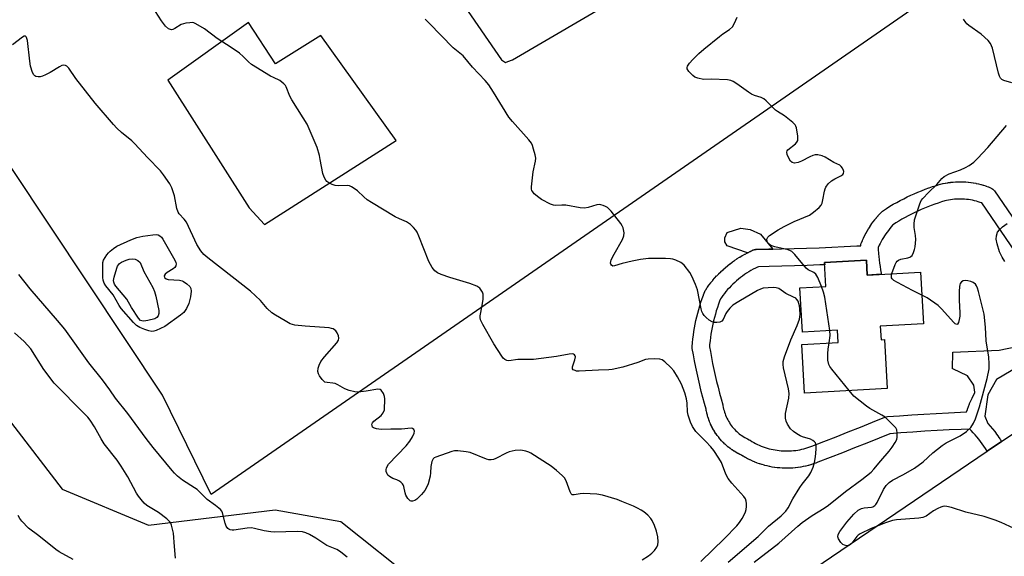
# Model space of a CAD drawing. Units: inches. Extents: x 1261765 to 1267765, y 521453 to 525453.
# Drawn here: x 1262360 to 1262702, y 523930 to 524116 of the extents above; entities that cross this region are included whole.
import ezdxf

# ---------------------------------------------------------------- set-up
doc = ezdxf.new("R2010")
doc.units = ezdxf.units.IN
doc.header["$MEASUREMENT"] = 0
for name, color, linetype in [('BLDG-Footprint', 5, 'Continuous'), ('CULTRL-Pad', 6, 'Continuous'), ('NTRL-Trees', 3, 'Continuous'), ('TRANS-Parking Lot', 4, 'Continuous'), ('TRANS-Street Sidewalk', 7, 'Continuous'), ('Undefined', 1, 'Continuous')]:
    doc.layers.add(name, color=color, linetype=linetype)

msp = doc.modelspace()

# ---------------------------------------------------------------- linework, layer by layer
at = {"layer": 'BLDG-Footprint', "elevation": 447.6}
msp.add_lwpolyline([(1262653.83, 524032.75), (1262654.12, 524027.59), (1262672.65, 524028.62), (1262673.65, 524010.65), (1262658.67, 524009.81), (1262658.93, 524005.11), (1262660.16, 524005.17), (1262661.11, 523988.2), (1262632.34, 523986.6), (1262631.4, 524003.46), (1262644.05, 524004.16), (1262643.81, 524008.44), (1262631.6, 524007.76), (1262630.74, 524023.16), (1262639.76, 524023.66), (1262639.29, 524031.94)], close=True, dxfattribs=at)
at = {"layer": 'CULTRL-Pad'}
msp.add_lwpolyline([(1262612.58, 524035.35), (1262612.5, 524035.32), (1262605.41, 524037.75), (1262604.58, 524039.14), (1262604.58, 524040.52), (1262605.42, 524042.32), (1262610.14, 524043.83), (1262613.46, 524043.4), (1262617.07, 524041.73), (1262621.27, 524036.58), (1262619.94, 524036.55), (1262615.57, 524036.47), (1262615.32, 524036.46), (1262614.84, 524036.37), (1262614.38, 524036.2), (1262613.51, 524035.81), (1262613.43, 524035.77)], close=True, dxfattribs=at)
at = {"layer": 'NTRL-Trees'}
msp.add_lwpolyline([(1262236.75, 524126.63), (1262287.62, 524063.72), (1262320.63, 524022.88), (1262374.25, 523953.19), (1262404.35, 523940.72), (1262448.39, 523946.05), (1262471.11, 523941.95), (1262497.98, 523920.61), (1262499.67, 523893.86), (1262435.5, 523835.56), (1262441.5, 523773.5), (1262507.12, 523664.66), (1262568, 523548.22), (1262645.12, 523409.06), (1262692, 523304.09)], dxfattribs=at)
at = {"layer": 'TRANS-Parking Lot'}
for points in [[(1262510.72, 524490.95, 0), (1262451.74, 524450.66, 0), (1262455.33, 524445.41, 0), (1262419.34, 524423.91, 0), (1262507.8, 524302.27, 0), (1262535.57, 524318.49, 0), (1262634.08, 524169.78, 0), (1262639.21, 524171.23, 0), (1262655.53, 524151.74, 0), (1262675.26, 524123.84, 0), (1262426.08, 523951.33, 0), (1262409.23, 523985.86, 0), (1262304.75, 524142.8, 0), (1262205.97, 524288.69, 0), (1262376.74, 524406.93, 0), (1262501.96, 524504.5, 0)], [(1262362.16, 524341.5, 0), (1262527.02, 524102.39, 0), (1262528.35, 524101.41, 0), (1262529.22, 524101.72, 0), (1262530.8, 524102.34, 0), (1262581.78, 524132.21, 0), (1262584.21, 524134.45, 0), (1262585.44, 524137.53, 0), (1262584.91, 524141.6, 0), (1262581.6, 524146.32, 0), (1262443.11, 524347.18, 0), (1262432.46, 524354.5, 0), (1262421.72, 524359.34, 0), (1262404.13, 524364.32, 0), (1262396.4, 524365.01, 0), (1262392.93, 524364.2, 0), (1262389.48, 524362.52, 0), (1262362.51, 524345.44, 0), (1262361.23, 524343.95, 0)], [(1262490.45, 524074.34, 0), (1262464.19, 524110.79, 0), (1262448.47, 524100.99, 0), (1262439.11, 524115.26, 0), (1262411, 524095.25, 0), (1262439.36, 524050.99, 0), (1262444.6, 524045.15, 0)]]:
    msp.add_polyline3d(points, close=True, dxfattribs=at)
msp.add_polyline3d([(1262616.42, 523912.53, 0), (1262695.83, 523966.38, 0), (1262700.8, 523969.75, 0), (1262734.89, 523992.86, 0)], dxfattribs=at)
at = {"layer": 'TRANS-Street Sidewalk'}
for points in [[(1262711.25, 523998.45, 0), (1262699.07, 523991.28, 0), (1262696.07, 523985.97, 0), (1262695.06, 523978.54, 0), (1262696.05, 523975.99, 0), (1262698.43, 523973.22, 0), (1262698.96, 523972.5, 0), (1262699, 523972.45, 0), (1262699.61, 523971.57, 0), (1262699.65, 523971.51, 0), (1262700.24, 523970.63, 0), (1262700.28, 523970.57, 0), (1262700.8, 523969.75, 0), (1262695.83, 523966.38, 0), (1262695.78, 523966.46, 0), (1262695.23, 523967.33, 0), (1262694.68, 523968.16, 0), (1262694.11, 523968.97, 0), (1262693.52, 523969.77, 0), (1262692.91, 523970.56, 0), (1262692.28, 523971.33, 0), (1262691.63, 523972.08, 0), (1262690.97, 523972.82, 0), (1262690.29, 523973.55, 0), (1262689.76, 523974.08, 0), (1262686.83, 523973.96, 0), (1262682.62, 523973.77, 0), (1262678.41, 523973.55, 0), (1262674.2, 523973.31, 0), (1262669.99, 523973.04, 0), (1262665.78, 523972.75, 0), (1262662.04, 523972.47, 0), (1262658.25, 523970.92, 0), (1262654.01, 523969.22, 0), (1262649.76, 523967.53, 0), (1262645.51, 523965.86, 0), (1262641.25, 523964.2, 0), (1262636.99, 523962.57, 0), (1262636.24, 523962.28, 0), (1262636.17, 523962.25, 0), (1262635.38, 523961.98, 0), (1262635.3, 523961.95, 0), (1262634.52, 523961.71, 0), (1262634.43, 523961.68, 0), (1262633.66, 523961.46, 0), (1262633.57, 523961.44, 0), (1262632.78, 523961.24, 0), (1262632.69, 523961.22, 0), (1262631.9, 523961.05, 0), (1262631.81, 523961.03, 0), (1262631, 523960.88, 0), (1262630.92, 523960.87, 0), (1262630.12, 523960.75, 0), (1262630.02, 523960.73, 0), (1262629.22, 523960.64, 0), (1262629.13, 523960.63, 0), (1262628.32, 523960.55, 0), (1262628.23, 523960.55, 0), (1262627.42, 523960.5, 0), (1262627.33, 523960.49, 0), (1262626.52, 523960.47, 0), (1262626.43, 523960.47, 0), (1262625.61, 523960.47, 0), (1262625.52, 523960.47, 0), (1262624.71, 523960.5, 0), (1262624.62, 523960.5, 0), (1262623.81, 523960.56, 0), (1262623.72, 523960.56, 0), (1262622.91, 523960.64, 0), (1262622.82, 523960.65, 0), (1262622.01, 523960.75, 0), (1262621.92, 523960.76, 0), (1262621.12, 523960.89, 0), (1262621.05, 523960.9, 0), (1262620.24, 523961.05, 0), (1262620.14, 523961.07, 0), (1262619.35, 523961.25, 0), (1262619.26, 523961.27, 0), (1262618.48, 523961.47, 0), (1262618.39, 523961.49, 0), (1262617.61, 523961.72, 0), (1262617.52, 523961.74, 0), (1262616.75, 523961.99, 0), (1262616.66, 523962.02, 0), (1262615.88, 523962.29, 0), (1262615.81, 523962.32, 0), (1262615.05, 523962.61, 0), (1262614.97, 523962.65, 0), (1262614.22, 523962.97, 0), (1262614.14, 523963, 0), (1262613.4, 523963.34, 0), (1262613.32, 523963.38, 0), (1262612.59, 523963.74, 0), (1262612.51, 523963.78, 0), (1262611.8, 523964.17, 0), (1262611.72, 523964.21, 0), (1262611.01, 523964.62, 0), (1262610.94, 523964.67, 0), (1262610.39, 523965, 0), (1262609.93, 523965.22, 0), (1262609.83, 523965.27, 0), (1262609.22, 523965.59, 0), (1262609.13, 523965.64, 0), (1262608.52, 523965.98, 0), (1262608.44, 523966.03, 0), (1262607.85, 523966.39, 0), (1262607.76, 523966.45, 0), (1262607.19, 523966.83, 0), (1262607.1, 523966.89, 0), (1262606.55, 523967.29, 0), (1262606.46, 523967.35, 0), (1262605.92, 523967.77, 0), (1262605.84, 523967.84, 0), (1262605.31, 523968.28, 0), (1262605.23, 523968.35, 0), (1262604.72, 523968.81, 0), (1262604.64, 523968.88, 0), (1262604.15, 523969.36, 0), (1262604.08, 523969.43, 0), (1262603.6, 523969.93, 0), (1262603.53, 523970.01, 0), (1262603.07, 523970.52, 0), (1262603.01, 523970.59, 0), (1262602.56, 523971.12, 0), (1262602.5, 523971.21, 0), (1262602.08, 523971.75, 0), (1262602.01, 523971.84, 0), (1262601.62, 523972.39, 0), (1262601.56, 523972.48, 0), (1262601.18, 523973.06, 0), (1262601.12, 523973.15, 0), (1262600.77, 523973.73, 0), (1262600.72, 523973.81, 0), (1262600.37, 523974.42, 0), (1262600.32, 523974.52, 0), (1262600.01, 523975.12, 0), (1262599.96, 523975.22, 0), (1262599.67, 523975.84, 0), (1262599.63, 523975.94, 0), (1262599.36, 523976.57, 0), (1262599.32, 523976.67, 0), (1262599.07, 523977.33, 0), (1262599.04, 523977.41, 0), (1262598.82, 523978.06, 0), (1262598.78, 523978.16, 0), (1262598.59, 523978.82, 0), (1262598.56, 523978.92, 0), (1262598.38, 523979.58, 0), (1262598.36, 523979.69, 0), (1262598.21, 523980.36, 0), (1262598.19, 523980.46, 0), (1262598.09, 523981.01, 0), (1262597.55, 523982.96, 0), (1262596.99, 523985.06, 0), (1262596.45, 523987.16, 0), (1262595.94, 523989.28, 0), (1262595.45, 523991.39, 0), (1262594.98, 523993.51, 0), (1262594.53, 523995.64, 0), (1262594.1, 523997.77, 0), (1262593.7, 523999.9, 0), (1262593.32, 524002.03, 0), (1262593.27, 524002.55, 0), (1262593.28, 524002.81, 0), (1262593.39, 524004.08, 0), (1262593.53, 524005.39, 0), (1262593.69, 524006.69, 0), (1262593.89, 524007.98, 0), (1262594.1, 524009.27, 0), (1262594.34, 524010.56, 0), (1262594.61, 524011.84, 0), (1262594.9, 524013.12, 0), (1262595.22, 524014.39, 0), (1262595.56, 524015.66, 0), (1262595.93, 524016.91, 0), (1262596.32, 524018.16, 0), (1262596.74, 524019.4, 0), (1262597.18, 524020.61, 0), (1262597.2, 524020.66, 0), (1262597.64, 524021.83, 0), (1262597.85, 524022.26, 0), (1262597.98, 524022.47, 0), (1262598.52, 524023.25, 0), (1262598.56, 524023.32, 0), (1262599.13, 524024.09, 0), (1262599.18, 524024.15, 0), (1262599.76, 524024.91, 0), (1262599.81, 524024.97, 0), (1262600.43, 524025.73, 0), (1262600.47, 524025.78, 0), (1262601.09, 524026.5, 0), (1262601.14, 524026.56, 0), (1262601.79, 524027.26, 0), (1262601.84, 524027.32, 0), (1262602.51, 524028.01, 0), (1262602.56, 524028.07, 0), (1262603.24, 524028.74, 0), (1262603.3, 524028.8, 0), (1262604, 524029.45, 0), (1262604.06, 524029.5, 0), (1262604.78, 524030.14, 0), (1262604.84, 524030.19, 0), (1262605.57, 524030.8, 0), (1262605.63, 524030.85, 0), (1262606.38, 524031.45, 0), (1262606.44, 524031.5, 0), (1262607.21, 524032.07, 0), (1262607.27, 524032.12, 0), (1262608.05, 524032.67, 0), (1262608.12, 524032.71, 0), (1262608.92, 524033.25, 0), (1262608.98, 524033.29, 0), (1262609.79, 524033.8, 0), (1262609.86, 524033.84, 0), (1262610.7, 524034.34, 0), (1262610.75, 524034.37, 0), (1262611.59, 524034.83, 0), (1262611.66, 524034.87, 0), (1262612.5, 524035.32, 0), (1262612.58, 524035.35, 0), (1262613.43, 524035.77, 0), (1262613.51, 524035.81, 0), (1262614.38, 524036.2, 0), (1262614.84, 524036.37, 0), (1262615.32, 524036.46, 0), (1262615.57, 524036.47, 0), (1262619.94, 524036.55, 0), (1262621.27, 524036.58, 0), (1262624.31, 524036.64, 0), (1262628.68, 524036.76, 0), (1262633.04, 524036.91, 0), (1262637.41, 524037.07, 0), (1262641.77, 524037.26, 0), (1262646.13, 524037.47, 0), (1262650.49, 524037.7, 0), (1262651.9, 524037.78, 0), (1262651.95, 524038.24, 0), (1262652.07, 524038.68, 0), (1262652.13, 524038.82, 0), (1262652.46, 524039.6, 0), (1262652.49, 524039.67, 0), (1262652.85, 524040.44, 0), (1262652.88, 524040.52, 0), (1262653.25, 524041.28, 0), (1262653.29, 524041.35, 0), (1262653.69, 524042.1, 0), (1262653.73, 524042.17, 0), (1262654.15, 524042.93, 0), (1262654.18, 524042.98, 0), (1262654.62, 524043.71, 0), (1262654.66, 524043.78, 0), (1262655.11, 524044.49, 0), (1262655.16, 524044.56, 0), (1262655.63, 524045.26, 0), (1262655.67, 524045.33, 0), (1262656.17, 524046.02, 0), (1262656.22, 524046.09, 0), (1262656.73, 524046.76, 0), (1262656.78, 524046.83, 0), (1262657.3, 524047.49, 0), (1262657.35, 524047.55, 0), (1262657.9, 524048.2, 0), (1262657.96, 524048.26, 0), (1262658.52, 524048.89, 0), (1262658.58, 524048.95, 0), (1262659.16, 524049.57, 0), (1262659.41, 524049.81, 0), (1262659.73, 524050.04, 0), (1262660.86, 524050.76, 0), (1262662.02, 524051.47, 0), (1262663.2, 524052.16, 0), (1262664.39, 524052.83, 0), (1262665.59, 524053.47, 0), (1262666.8, 524054.1, 0), (1262668.02, 524054.7, 0), (1262669.26, 524055.28, 0), (1262670.5, 524055.84, 0), (1262671.75, 524056.38, 0), (1262673.02, 524056.89, 0), (1262674.29, 524057.38, 0), (1262675.55, 524057.84, 0), (1262675.6, 524057.86, 0), (1262676.86, 524058.3, 0), (1262678.16, 524058.72, 0), (1262679.44, 524059.11, 0), (1262679.61, 524059.16, 0), (1262680.39, 524059.34, 0), (1262680.48, 524059.36, 0), (1262681.26, 524059.52, 0), (1262681.35, 524059.54, 0), (1262682.14, 524059.67, 0), (1262682.23, 524059.69, 0), (1262683.02, 524059.79, 0), (1262683.11, 524059.81, 0), (1262683.9, 524059.89, 0), (1262684, 524059.9, 0), (1262684.79, 524059.96, 0), (1262684.89, 524059.96, 0), (1262685.68, 524059.99, 0), (1262685.78, 524059.99, 0), (1262686.58, 524060, 0), (1262686.67, 524060, 0), (1262687.46, 524059.98, 0), (1262687.56, 524059.98, 0), (1262688.35, 524059.93, 0), (1262688.45, 524059.93, 0), (1262689.24, 524059.85, 0), (1262689.33, 524059.84, 0), (1262690.12, 524059.75, 0), (1262690.22, 524059.73, 0), (1262691, 524059.61, 0), (1262691.08, 524059.6, 0), (1262691.88, 524059.45, 0), (1262691.97, 524059.43, 0), (1262692.75, 524059.26, 0), (1262692.84, 524059.23, 0), (1262693.61, 524059.04, 0), (1262693.71, 524059.01, 0), (1262694.47, 524058.79, 0), (1262694.56, 524058.76, 0), (1262695.31, 524058.52, 0), (1262695.41, 524058.49, 0), (1262696.15, 524058.21, 0), (1262696.24, 524058.18, 0), (1262696.98, 524057.88, 0), (1262697.42, 524057.67, 0), (1262697.82, 524057.38, 0), (1262698.16, 524057.03, 0), (1262698.34, 524056.8, 0), (1262731.46, 524008.47, 0)], [(1262719.1, 524015.9, 0), (1262693.91, 524052.64, 0), (1262693.41, 524052.83, 0), (1262692.74, 524053.04, 0), (1262692.08, 524053.24, 0), (1262691.4, 524053.41, 0), (1262690.72, 524053.56, 0), (1262690.04, 524053.69, 0), (1262689.35, 524053.8, 0), (1262688.66, 524053.88, 0), (1262687.96, 524053.95, 0), (1262687.27, 524053.98, 0), (1262686.57, 524054, 0), (1262685.87, 524054, 0), (1262685.18, 524053.97, 0), (1262684.48, 524053.92, 0), (1262683.79, 524053.84, 0), (1262683.1, 524053.75, 0), (1262682.41, 524053.63, 0), (1262681.73, 524053.49, 0), (1262681.1, 524053.34, 0), (1262679.96, 524052.99, 0), (1262678.76, 524052.61, 0), (1262677.58, 524052.2, 0), (1262676.4, 524051.77, 0), (1262675.23, 524051.32, 0), (1262674.06, 524050.84, 0), (1262672.91, 524050.35, 0), (1262671.76, 524049.83, 0), (1262670.63, 524049.3, 0), (1262669.5, 524048.74, 0), (1262668.39, 524048.17, 0), (1262667.28, 524047.57, 0), (1262666.19, 524046.96, 0), (1262665.1, 524046.32, 0), (1262664.03, 524045.67, 0), (1262663.27, 524045.18, 0), (1262662.97, 524044.87, 0), (1262662.46, 524044.3, 0), (1262661.97, 524043.71, 0), (1262661.49, 524043.11, 0), (1262661.03, 524042.5, 0), (1262660.58, 524041.88, 0), (1262660.15, 524041.24, 0), (1262659.75, 524040.6, 0), (1262659.35, 524039.94, 0), (1262658.98, 524039.27, 0), (1262658.62, 524038.6, 0), (1262658.28, 524037.91, 0), (1262657.97, 524037.21, 0), (1262657.91, 524037.09, 0), (1262657.92, 524036.89, 0), (1262657.97, 524036.04, 0), (1262658, 524035.48, 0), (1262658.02, 524035.22, 0), (1262658.02, 524035.16, 0), (1262658.04, 524034.96, 0), (1262658.13, 524034.03, 0), (1262658.25, 524032.87, 0), (1262658.4, 524031.72, 0), (1262658.57, 524030.57, 0), (1262658.76, 524029.42, 0), (1262658.98, 524028.23, 0), (1262659.02, 524027.86, 0), (1262654.12, 524027.59, 0), (1262653.83, 524032.75, 0), (1262639.29, 524031.94, 0), (1262639.34, 524031.15, 0), (1262637.65, 524031.08, 0), (1262633.25, 524030.91, 0), (1262628.86, 524030.77, 0), (1262624.46, 524030.65, 0), (1262620.06, 524030.55, 0), (1262616.3, 524030.48, 0), (1262616.03, 524030.36, 0), (1262615.25, 524029.98, 0), (1262614.47, 524029.58, 0), (1262613.71, 524029.15, 0), (1262612.96, 524028.7, 0), (1262612.22, 524028.24, 0), (1262611.49, 524027.75, 0), (1262610.78, 524027.25, 0), (1262610.08, 524026.72, 0), (1262609.39, 524026.18, 0), (1262608.72, 524025.62, 0), (1262608.06, 524025.04, 0), (1262607.43, 524024.44, 0), (1262606.8, 524023.82, 0), (1262606.2, 524023.19, 0), (1262605.61, 524022.55, 0), (1262605.04, 524021.89, 0), (1262604.48, 524021.21, 0), (1262603.95, 524020.52, 0), (1262603.43, 524019.81, 0), (1262603.12, 524019.35, 0), (1262602.81, 524018.55, 0), (1262602.41, 524017.43, 0), (1262602.03, 524016.3, 0), (1262601.67, 524015.17, 0), (1262601.34, 524014.02, 0), (1262601.03, 524012.88, 0), (1262600.74, 524011.72, 0), (1262600.47, 524010.56, 0), (1262600.23, 524009.4, 0), (1262600.01, 524008.23, 0), (1262599.81, 524007.05, 0), (1262599.64, 524005.87, 0), (1262599.49, 524004.69, 0), (1262599.36, 524003.51, 0), (1262599.29, 524002.69, 0), (1262599.6, 524000.99, 0), (1262599.99, 523998.91, 0), (1262600.4, 523996.84, 0), (1262600.84, 523994.78, 0), (1262601.3, 523992.72, 0), (1262601.78, 523990.66, 0), (1262602.27, 523988.61, 0), (1262602.8, 523986.57, 0), (1262603.34, 523984.53, 0), (1262603.9, 523982.48, 0), (1262603.96, 523982.23, 0), (1262604.08, 523981.61, 0), (1262604.2, 523981.05, 0), (1262604.35, 523980.5, 0), (1262604.51, 523979.95, 0), (1262604.7, 523979.4, 0), (1262604.91, 523978.87, 0), (1262605.13, 523978.34, 0), (1262605.37, 523977.82, 0), (1262605.64, 523977.31, 0), (1262605.92, 523976.81, 0), (1262606.22, 523976.32, 0), (1262606.53, 523975.84, 0), (1262606.87, 523975.37, 0), (1262607.22, 523974.91, 0), (1262607.58, 523974.47, 0), (1262607.97, 523974.04, 0), (1262608.36, 523973.63, 0), (1262608.78, 523973.23, 0), (1262609.2, 523972.85, 0), (1262609.64, 523972.48, 0), (1262610.1, 523972.13, 0), (1262610.56, 523971.79, 0), (1262611.04, 523971.47, 0), (1262611.53, 523971.17, 0), (1262612.03, 523970.89, 0), (1262612.54, 523970.63, 0), (1262613.11, 523970.36, 0), (1262613.33, 523970.24, 0), (1262613.41, 523970.19, 0), (1262614.06, 523969.79, 0), (1262614.68, 523969.43, 0), (1262615.31, 523969.09, 0), (1262615.95, 523968.77, 0), (1262616.61, 523968.47, 0), (1262617.27, 523968.19, 0), (1262617.94, 523967.93, 0), (1262618.62, 523967.69, 0), (1262619.3, 523967.47, 0), (1262619.99, 523967.27, 0), (1262620.69, 523967.1, 0), (1262621.39, 523966.94, 0), (1262622.1, 523966.81, 0), (1262622.81, 523966.7, 0), (1262623.52, 523966.61, 0), (1262624.24, 523966.54, 0), (1262624.95, 523966.5, 0), (1262625.67, 523966.47, 0), (1262626.39, 523966.47, 0), (1262627.11, 523966.49, 0), (1262627.83, 523966.53, 0), (1262628.54, 523966.6, 0), (1262629.26, 523966.69, 0), (1262629.97, 523966.79, 0), (1262630.68, 523966.92, 0), (1262631.38, 523967.08, 0), (1262632.07, 523967.25, 0), (1262632.77, 523967.44, 0), (1262633.45, 523967.66, 0), (1262634.13, 523967.89, 0), (1262634.85, 523968.17, 0), (1262639.09, 523969.8, 0), (1262643.33, 523971.44, 0), (1262647.56, 523973.11, 0), (1262651.78, 523974.79, 0), (1262655.99, 523976.48, 0), (1262660.21, 523978.2, 0), (1262660.67, 523978.35, 0), (1262661.12, 523978.41, 0), (1262665.35, 523978.73, 0), (1262669.59, 523979.03, 0), (1262673.83, 523979.29, 0), (1262678.08, 523979.54, 0), (1262682.33, 523979.76, 0), (1262686.57, 523979.96, 0), (1262688.66, 523980.04, 0), (1262688.95, 523980.9, 0), (1262688.97, 523980.97, 0), (1262689.31, 523981.89, 0), (1262689.34, 523981.97, 0), (1262689.69, 523982.88, 0), (1262689.72, 523982.95, 0), (1262690.11, 523983.85, 0), (1262690.14, 523983.93, 0), (1262690.55, 523984.82, 0), (1262690.58, 523984.89, 0), (1262691.01, 523985.77, 0), (1262691.04, 523985.84, 0), (1262691.5, 523986.71, 0), (1262691.53, 523986.78, 0), (1262691.58, 523986.87, 0), (1262691.16, 523989.3, 0), (1262688.95, 523992.55, 0), (1262683.86, 523995.01, 0), (1262683.78, 523995.01, 0), (1262683.88, 524000.77, 0), (1262699.94, 524001.54, 0), (1262712.84, 524004.14, 0)]]:
    msp.add_polyline3d(points, dxfattribs=at)
at = {"layer": 'Undefined'}
for points, elevation in [([(1262596.35, 523928.12), (1262604.52, 523936.03), (1262608.85, 523940.52), (1262609.76, 523941.64), (1262610.69, 523943.02), (1262611.22, 523944), (1262611.77, 523945.3), (1262612.02, 523946.1), (1262612.17, 523947.19), (1262612.2, 523948.28), (1262612.09, 523949.07), (1262611.81, 523949.79), (1262611.21, 523950.68), (1262607.05, 523955.29), (1262605.78, 523956.95), (1262605.02, 523958.41), (1262603.43, 523962.43), (1262602.56, 523963.93), (1262600.8, 523966.6), (1262599.75, 523967.89), (1262598.05, 523969.77), (1262594.61, 523973.26), (1262593.38, 523974.93), (1262592.7, 523976.5), (1262591.87, 523978.93), (1262591.67, 523980.02), (1262591.49, 523983.03), (1262591.28, 523984.63), (1262590.69, 523986.61), (1262589.58, 523989.68), (1262588.23, 523992.27), (1262586.87, 523994.36), (1262585.92, 523995.44), (1262583.76, 523997.42), (1262582.83, 523998.08), (1262582.04, 523998.35), (1262580.31, 523998.47), (1262577.96, 523998.4), (1262577.11, 523998.22), (1262574.38, 523997.26), (1262569.16, 523995.64), (1262565.46, 523994.72), (1262564.34, 523994.61), (1262560.69, 523994.51), (1262554, 523994.18), (1262553.12, 523994.25), (1262552.6, 523994.38), (1262551.96, 523994.69), (1262551.7, 523994.99), (1262551.69, 523995.66), (1262552.53, 523998.12), (1262552.7, 523999.14), (1262552.63, 523999.57), (1262552.41, 523999.87), (1262552.08, 524000.09), (1262551.63, 524000.2), (1262550.52, 524000.12), (1262546.1, 523999.3), (1262538.11, 523998.28), (1262532.74, 523998.22), (1262529.59, 523997.81), (1262528.86, 523997.9), (1262528.21, 523998.21), (1262527.62, 523998.75), (1262527.1, 523999.44), (1262524.39, 524003.67), (1262520.48, 524010.4), (1262519.73, 524011.97), (1262519.57, 524012.82), (1262519.58, 524013.38), (1262520.28, 524016.96), (1262520.6, 524019.24), (1262520.67, 524020.37), (1262520.63, 524020.92), (1262520.38, 524021.68), (1262520, 524022.39), (1262519.51, 524023.01), (1262518.47, 524023.71), (1262516.04, 524024.7), (1262509.08, 524026.76), (1262506.08, 524027.8), (1262504.76, 524028.39), (1262503.82, 524029.04), (1262503.32, 524029.58), (1262502.89, 524030.2), (1262501.73, 524032.34), (1262498.33, 524041.1), (1262497.73, 524042.43), (1262497.24, 524043.16), (1262496.46, 524044.05), (1262495.41, 524045.1), (1262494.72, 524045.65), (1262494.01, 524046.05), (1262491.52, 524047.14), (1262490.09, 524047.86), (1262481.79, 524052.76), (1262480.35, 524053.77), (1262479.19, 524054.7), (1262476.98, 524056.87), (1262475.84, 524057.7), (1262474.88, 524058.27), (1262474.13, 524058.58), (1262473.58, 524058.68), (1262470.37, 524058.63), (1262469.24, 524058.75), (1262468.2, 524059.08), (1262466.96, 524059.65), (1262466.31, 524060.13), (1262465.93, 524060.55), (1262465.4, 524061.54), (1262464.93, 524062.9), (1262464.04, 524067.76), (1262463.71, 524069.16), (1262462.92, 524071.9), (1262461.93, 524074.34), (1262459.42, 524079.99), (1262458.1, 524082.21), (1262454.08, 524088.48), (1262453.46, 524089.76), (1262452.18, 524092.92), (1262451.9, 524093.41), (1262451.39, 524094.02), (1262449.92, 524095.19), (1262447.72, 524096.16), (1262446.68, 524096.71), (1262440.12, 524100.75), (1262439.04, 524101.6), (1262437.24, 524103.56), (1262435.91, 524104.66), (1262433.01, 524106.68), (1262428.2, 524109.72), (1262423.73, 524113.11), (1262420.79, 524114.84), (1262420.03, 524115.16), (1262419.5, 524115.26), (1262418.67, 524115.25), (1262417.26, 524115.06), (1262416.43, 524114.88), (1262415.65, 524114.58), (1262413.51, 524113.23), (1262412.78, 524112.9), (1262412.34, 524112.82), (1262411.91, 524112.85), (1262411.24, 524113.14), (1262410.24, 524114.01), (1262408.87, 524115.92), (1262406.78, 524119.11)], 442), ([(1262605.8, 523927.81), (1262616.25, 523936.81), (1262617.51, 523937.98), (1262619.84, 523940.4), (1262624.16, 523943.94), (1262625.81, 523945.6), (1262626.65, 523946.76), (1262628.32, 523949.8), (1262630.7, 523953.8), (1262631.53, 523954.96), (1262633.83, 523957.83), (1262634.57, 523959.02), (1262635.32, 523960.85), (1262635.78, 523962.46), (1262636.13, 523964.4), (1262636.36, 523967.08), (1262636.38, 523968.24), (1262636.3, 523968.78), (1262636.1, 523969.24), (1262635.78, 523969.64), (1262635.17, 523970.14), (1262634.45, 523970.54), (1262631.63, 523971.38), (1262630.83, 523971.7), (1262629.61, 523972.41), (1262628.47, 523973.22), (1262627.5, 523974.21), (1262626.41, 523975.81), (1262625.95, 523976.79), (1262625.73, 523977.81), (1262625.7, 523978.63), (1262625.78, 523979.52), (1262626.83, 523984.82), (1262626.98, 523986.49), (1262626.75, 523988.11), (1262625, 523995.4), (1262624.86, 523996.51), (1262624.92, 523997.56), (1262625.39, 523999.23), (1262627.61, 524005.06), (1262629.73, 524010.04), (1262630.57, 524012.24), (1262630.75, 524013.09), (1262630.8, 524013.97), (1262630.75, 524015.74), (1262630.6, 524016.9), (1262630.4, 524017.74), (1262630.08, 524018.5), (1262629.64, 524019.14), (1262629.27, 524019.5), (1262628.54, 524019.94), (1262625.88, 524021.13), (1262623.35, 524022.9), (1262622.53, 524023.19), (1262621.7, 524023.27), (1262619.71, 524023.18), (1262618.01, 524022.99), (1262617.07, 524022.73), (1262616.02, 524022.21), (1262609.49, 524018.43), (1262607.47, 524017.09), (1262606.39, 524016.1), (1262605.46, 524014.94), (1262604.99, 524014.18), (1262604.04, 524012.09), (1262603.58, 524011.52), (1262602.89, 524011.22), (1262601.81, 524011.06), (1262600.98, 524011.07), (1262600.2, 524011.28), (1262599.23, 524011.9), (1262598.09, 524012.86), (1262597.47, 524013.5), (1262597.01, 524014.18), (1262596.67, 524014.91), (1262596.4, 524015.83), (1262595.11, 524022.48), (1262594.44, 524024.35), (1262593.14, 524027.2), (1262592.45, 524028.46), (1262590.46, 524031.02), (1262589.85, 524031.64), (1262589.4, 524031.96), (1262587.61, 524032.72), (1262586.53, 524033.05), (1262585.7, 524033.21), (1262583.96, 524033.31), (1262578.15, 524033.36), (1262575.27, 524033.03), (1262572.39, 524032.45), (1262568.93, 524031.63), (1262566.23, 524030.73), (1262565.74, 524030.71), (1262565.19, 524030.98), (1262564.97, 524031.31), (1262564.91, 524031.72), (1262565.18, 524032.89), (1262566.15, 524034.85), (1262569.06, 524039.98), (1262569.51, 524041.25), (1262569.63, 524042.3), (1262569.26, 524043.93), (1262568.95, 524044.72), (1262568.53, 524045.46), (1262565.08, 524049.78), (1262563.89, 524051), (1262563.13, 524051.44), (1262562.32, 524051.77), (1262561.48, 524052.01), (1262560.92, 524052.08), (1262560.1, 524051.97), (1262557.14, 524051.09), (1262555.84, 524050.85), (1262554.38, 524050.97), (1262549.42, 524051.82), (1262548.02, 524051.87), (1262545.7, 524051.77), (1262545.13, 524051.83), (1262544.07, 524052.19), (1262540.96, 524053.78), (1262540, 524054.47), (1262538.42, 524055.85), (1262537.85, 524056.49), (1262537.58, 524056.96), (1262537.47, 524057.43), (1262537.45, 524058.2), (1262538.05, 524063.41), (1262538.85, 524067.11), (1262538.92, 524068.24), (1262538.72, 524069.35), (1262538.18, 524071.28), (1262537.75, 524072.64), (1262537.4, 524073.41), (1262536.54, 524074.58), (1262530.8, 524080.9), (1262529.51, 524082.47), (1262524.27, 524091.08), (1262522.6, 524093.65), (1262521.29, 524095.17), (1262516.94, 524099.82), (1262513.7, 524103.74), (1262510.2, 524106.52), (1262501.91, 524115.12), (1262500.45, 524116.46)], 444), ([(1262638.22, 524023.58), (1262636.99, 524026.72), (1262636.3, 524027.92), (1262635.61, 524028.49), (1262633.6, 524029.43), (1262632.93, 524029.95), (1262628.94, 524034.69), (1262627.92, 524035.72), (1262627.47, 524036.05), (1262626.69, 524036.38), (1262622.03, 524037.41), (1262620.67, 524037.89), (1262620.01, 524038.32), (1262619.51, 524038.86), (1262619.3, 524039.27), (1262619.28, 524040.02), (1262619.57, 524040.75), (1262620.15, 524041.35), (1262623.2, 524043.32), (1262625.29, 524044.48), (1262628.76, 524046.16), (1262634.05, 524048.4), (1262635.45, 524049.38), (1262637.42, 524051.05), (1262638.16, 524051.86), (1262638.51, 524052.59), (1262638.75, 524053.69), (1262639.22, 524056.78), (1262639.46, 524057.58), (1262639.73, 524058.08), (1262640.61, 524059.25), (1262641.66, 524060.27), (1262642.87, 524061.03), (1262644.97, 524062.01), (1262645.61, 524062.46), (1262645.86, 524062.84), (1262645.97, 524063.5), (1262645.91, 524063.96), (1262645.59, 524064.66), (1262645.12, 524065.29), (1262644.59, 524065.74), (1262642.5, 524066.72), (1262639.47, 524068.56), (1262638.41, 524069.03), (1262636.96, 524069.32), (1262636.09, 524069.35), (1262635.26, 524069.16), (1262634.19, 524068.68), (1262631.26, 524067.13), (1262630.16, 524066.7), (1262628.8, 524066.5), (1262628.08, 524066.64), (1262627.5, 524067.15), (1262626.75, 524068.41), (1262626.32, 524069.43), (1262626.2, 524070.28), (1262626.3, 524070.69), (1262626.57, 524071.08), (1262629.16, 524073.13), (1262629.69, 524073.69), (1262630, 524074.37), (1262630.05, 524074.92), (1262629.99, 524075.79), (1262629.49, 524078.74), (1262629.31, 524079.28), (1262629.04, 524079.76), (1262628.28, 524080.56), (1262625.39, 524082.87), (1262622.95, 524084.35), (1262622.26, 524084.85), (1262619.04, 524088.11), (1262618.19, 524088.83), (1262617.25, 524089.3), (1262614.92, 524089.99), (1262613.88, 524090.43), (1262612.88, 524091.06), (1262608.78, 524094.06), (1262607.55, 524094.87), (1262606.75, 524095.19), (1262605.59, 524095.37), (1262599.89, 524095.67), (1262597.24, 524095.57), (1262595.25, 524095.93), (1262594.19, 524096.34), (1262593.51, 524096.85), (1262592.13, 524098.32), (1262591.59, 524099.22), (1262591.54, 524099.67), (1262591.66, 524100.12), (1262592.33, 524101.24), (1262593.5, 524102.52), (1262595.61, 524104.51), (1262597.35, 524106.04), (1262602.76, 524110.48), (1262603.92, 524111.34), (1262606.22, 524112.85), (1262607.27, 524113.79), (1262608.01, 524115.03), (1262608.89, 524117.19)], 446), ([(1262704.36, 524094.35), (1262701.6, 524095.14), (1262700.94, 524095.51), (1262700.5, 524095.97), (1262700.12, 524096.69), (1262699.76, 524097.76), (1262697.62, 524106.39), (1262697.37, 524107.24), (1262697.03, 524108.02), (1262696.15, 524109.07), (1262693.75, 524111.22), (1262689.41, 524114.28), (1262688.75, 524114.84), (1262688.36, 524115.27), (1262687.58, 524116.52)], 448), ([(1262575.9, 523928.62), (1262578.12, 523930.08), (1262579.23, 523930.94), (1262580.23, 523931.91), (1262581.03, 523933.04), (1262581.33, 523933.82), (1262581.49, 523934.94), (1262581.33, 523936.66), (1262580.93, 523938.66), (1262580.22, 523940.53), (1262579.38, 523942.34), (1262578.91, 523943.06), (1262577.88, 523944.13), (1262576.52, 523945.31), (1262575.56, 523945.96), (1262574.28, 523946.65), (1262572.84, 523947.31), (1262568.89, 523948.96), (1262567.26, 523949.56), (1262562.15, 523951.06), (1262560.15, 523951.45), (1262557.83, 523951.61), (1262555.53, 523951.65), (1262554.39, 523951.57), (1262552.26, 523951.19), (1262551.61, 523951.29), (1262551.28, 523951.58), (1262550.91, 523952.23), (1262549.45, 523956.05), (1262548.91, 523957.09), (1262548.15, 523957.96), (1262546.18, 523959.72), (1262544.3, 523961.17), (1262537.26, 523965.66), (1262536.47, 523966.03), (1262535.41, 523966.39), (1262534.32, 523966.66), (1262533.5, 523966.77), (1262531.73, 523966.62), (1262529.7, 523966.18), (1262528.63, 523965.72), (1262524.99, 523963.84), (1262524.19, 523963.55), (1262523.4, 523963.41), (1262522.61, 523963.44), (1262521.8, 523963.66), (1262516.12, 523965.97), (1262514.69, 523966.22), (1262511.78, 523966.49), (1262510.62, 523966.47), (1262509.76, 523966.28), (1262504.14, 523964.34), (1262503.65, 523964.09), (1262503.24, 523963.76), (1262502.97, 523963.32), (1262502.78, 523962.81), (1262502.44, 523961.11), (1262502.33, 523958.83), (1262502.16, 523957.67), (1262501.52, 523955.08), (1262500.97, 523953.73), (1262500.32, 523952.77), (1262499.22, 523951.38), (1262498.41, 523950.52), (1262497.55, 523949.74), (1262496.84, 523949.27), (1262496.11, 523949), (1262495.64, 523949), (1262495.23, 523949.2), (1262494.5, 523949.93), (1262493.78, 523951.1), (1262493.52, 523951.91), (1262493.05, 523954.14), (1262492.87, 523954.65), (1262492.6, 523955.09), (1262492.04, 523955.65), (1262491.38, 523956.11), (1262490.66, 523956.44), (1262489.2, 523956.87), (1262488.08, 523957.56), (1262487.52, 523958.11), (1262487.22, 523958.55), (1262486.94, 523959.33), (1262486.88, 523959.88), (1262487.04, 523960.66), (1262487.79, 523961.85), (1262493.82, 523968.28), (1262495.19, 523969.89), (1262496.08, 523971.39), (1262496.65, 523972.68), (1262496.74, 523973.4), (1262496.55, 523973.97), (1262496.12, 523974.28), (1262495.65, 523974.34), (1262492.27, 523974), (1262488.5, 523974.07), (1262485.19, 523973.96), (1262483.51, 523974.16), (1262482.54, 523974.49), (1262482.22, 523974.79), (1262482, 523975.37), (1262481.99, 523975.79), (1262482.15, 523976.21), (1262482.67, 523976.8), (1262485.19, 523978.81), (1262485.89, 523979.74), (1262486.34, 523980.77), (1262486.46, 523984.63), (1262486.4, 523985.44), (1262485.99, 523986.49), (1262485.19, 523987.6), (1262484.78, 523987.88), (1262484.02, 523987.97), (1262479.97, 523987.22), (1262477.18, 523986.95), (1262476.06, 523987.06), (1262474.11, 523987.51), (1262472.5, 523988.03), (1262470.13, 523989.45), (1262469.21, 523989.88), (1262468.41, 523990.05), (1262466.42, 523990.2), (1262465.66, 523990.42), (1262465.22, 523990.73), (1262464.64, 523991.35), (1262463.79, 523992.54), (1262463.37, 523993.28), (1262463.17, 523994.07), (1262463.3, 523995.2), (1262463.64, 523996.33), (1262464.23, 523997.5), (1262465.47, 523999.13), (1262469.74, 524004.06), (1262470.33, 524004.95), (1262470.46, 524005.65), (1262470.36, 524006.49), (1262469.92, 524007.54), (1262469.41, 524008.21), (1262468.46, 524008.85), (1262467.92, 524009.06), (1262467.07, 524009.22), (1262458.74, 524009.79), (1262455.17, 524010.23), (1262453.59, 524010.69), (1262451.77, 524011.64), (1262448.42, 524013.6), (1262447.19, 524014.43), (1262445.61, 524015.95), (1262443.24, 524018.76), (1262439.74, 524021.97), (1262433.38, 524027.02), (1262424.91, 524033.57), (1262423.59, 524034.69), (1262422.5, 524035.96), (1262421.13, 524038.19), (1262417.52, 524045.93), (1262416.7, 524047.05), (1262415.02, 524048.84), (1262414.61, 524049.47), (1262414.17, 524050.75), (1262413.31, 524055.08), (1262412.42, 524057.93), (1262411.76, 524059.23), (1262409.56, 524062.38), (1262408.46, 524063.75), (1262403.94, 524068.37), (1262399.56, 524073.21), (1262398.5, 524074.2), (1262394.96, 524077.12), (1262393.34, 524078.66), (1262392.15, 524079.94), (1262385.75, 524087.25), (1262379.04, 524095.88), (1262376.6, 524099.43), (1262375.89, 524100.18), (1262375.45, 524100.43), (1262374.94, 524100.52), (1262374.17, 524100.36), (1262373.39, 524099.96), (1262370.08, 524097.91), (1262368.54, 524097.09), (1262367.48, 524096.64), (1262366.7, 524096.46), (1262365.93, 524096.43), (1262365.21, 524096.56), (1262364.78, 524096.8), (1262364.42, 524097.18), (1262364.02, 524097.91), (1262363.29, 524100.13), (1262363.02, 524101.91), (1262362.23, 524109.07), (1262361.95, 524110.11), (1262361.83, 524110.3), (1262361.53, 524110.53), (1262361.14, 524110.56), (1262360.48, 524110.25), (1262357.01, 524107.6)], 440), ([(1262662.72, 524028.07), (1262663.81, 524031.2), (1262664.21, 524031.95), (1262664.58, 524032.37), (1262665.02, 524032.73), (1262665.77, 524033.07), (1262668.2, 524033.57), (1262668.92, 524033.8), (1262669.34, 524034.06), (1262669.7, 524034.42), (1262670.21, 524035.41), (1262670.59, 524036.5), (1262670.78, 524037.34), (1262670.97, 524039.91), (1262670.94, 524041.33), (1262670.44, 524044.12), (1262670.45, 524045.29), (1262670.6, 524046.74), (1262670.97, 524048.16), (1262672.46, 524052.36), (1262672.93, 524053.43), (1262673.41, 524054.15), (1262675.42, 524056.25), (1262678.36, 524059.07), (1262680.04, 524061.11), (1262680.84, 524061.8), (1262682.56, 524062.74), (1262686.55, 524064.18), (1262688.34, 524064.94), (1262689.55, 524065.63), (1262691.13, 524066.81), (1262692.41, 524068.03), (1262696.1, 524071.94), (1262702.57, 524079.58)], 448), ([(1262701.9, 524032.32), (1262701.02, 524033.84), (1262700.13, 524035.69), (1262699.24, 524038.41), (1262698.91, 524040.07), (1262699.02, 524041.16), (1262699.45, 524042.46), (1262700.08, 524043.34), (1262701.14, 524044.28), (1262702.73, 524045.51)], 450), ([(1262673.1, 524020.64), (1262669.85, 524022.25), (1262664.6, 524024.97), (1262663.35, 524025.69), (1262662.77, 524026.23), (1262662.59, 524026.6), (1262662.55, 524027.32), (1262662.72, 524028.07)], 448), ([(1262641.14, 524008.29), (1262639.35, 524019.93), (1262638.95, 524021.59), (1262638.22, 524023.58)], 446), ([(1262705.23, 523939.54), (1262700.69, 523941.6), (1262698.57, 523942.47), (1262694.73, 523943.75), (1262688.43, 523945.17), (1262683.4, 523946.83), (1262681.76, 523947.22), (1262680.98, 523947.27), (1262680.45, 523947.2), (1262679.67, 523946.95), (1262678.65, 523946.5), (1262677.17, 523945.67), (1262674.63, 523943.83), (1262673.5, 523943.31), (1262672.1, 523943.08), (1262664.33, 523942.56), (1262662.91, 523942.26), (1262660.47, 523941.48), (1262655.52, 523939.58), (1262651.63, 523937.67), (1262650.94, 523937.18), (1262650.57, 523936.81), (1262648.82, 523934.41), (1262648.45, 523934.04), (1262648.02, 523933.75), (1262647.55, 523933.58), (1262647.02, 523933.56), (1262646.21, 523933.73), (1262645.7, 523933.95), (1262645.27, 523934.27), (1262644.91, 523934.7), (1262644.2, 523935.94), (1262643.96, 523936.7), (1262644.05, 523937.48), (1262644.59, 523938.49), (1262647, 523941.7), (1262649.51, 523944.48), (1262651.03, 523945.89), (1262652.13, 523946.54), (1262653.11, 523946.77), (1262655.58, 523946.94), (1262656.08, 523947.1), (1262656.74, 523947.49), (1262657.12, 523947.83), (1262657.61, 523948.54), (1262659.79, 523953.1), (1262660.76, 523954.51), (1262661.73, 523955.53), (1262662.89, 523956.31), (1262666.68, 523958.26), (1262670.56, 523960.48), (1262673.53, 523962.69), (1262676.94, 523965.82), (1262680.13, 523968.33), (1262681.58, 523969.24), (1262686.43, 523971.78), (1262688.67, 523973.19), (1262690.09, 523974.66), (1262691.09, 523976.08), (1262691.75, 523977.69), (1262693.21, 523981.81), (1262693.79, 523984.33), (1262695.85, 523991.61), (1262696.48, 523995.01), (1262696.55, 523996.72), (1262696.38, 523999), (1262695.51, 524004.69), (1262695.27, 524009.5), (1262694.72, 524014.01), (1262692.78, 524021.84), (1262692.45, 524023), (1262692.11, 524023.81), (1262691.71, 524024.38), (1262690.92, 524025.02), (1262690.19, 524025.36), (1262689.07, 524025.63), (1262688.22, 524025.72), (1262687.46, 524025.62), (1262686.9, 524025.23), (1262686.49, 524024.67), (1262686.3, 524024.19), (1262686.2, 524023.62), (1262686.11, 524021.84), (1262686.09, 524018.85), (1262686.29, 524014.47), (1262686.27, 524013.3), (1262686.11, 524012.16), (1262685.85, 524011.11), (1262685.56, 524010.54), (1262685.28, 524010.4), (1262684.72, 524010.63), (1262684.11, 524011.19), (1262680.08, 524015.71), (1262678.81, 524016.96), (1262674.94, 524019.63), (1262673.1, 524020.64)], 448), ([(1262413.65, 523929.27), (1262413.4, 523933.31), (1262412.95, 523937.92), (1262412.35, 523940.64), (1262412.06, 523941.4), (1262411.75, 523941.88), (1262410.74, 523942.84), (1262407.75, 523945.05), (1262403.71, 523947.54), (1262402.86, 523948.33), (1262401.72, 523949.66), (1262400.82, 523950.81), (1262400.18, 523951.78), (1262397.15, 523957.45), (1262394.84, 523961.16), (1262393.4, 523963.24), (1262388.95, 523969), (1262387.91, 523970.65), (1262385.52, 523974.88), (1262383.99, 523977.18), (1262383.2, 523978.16), (1262381.97, 523979.46), (1262371.53, 523990.05), (1262367.94, 523994.77), (1262363.37, 524001.92), (1262361.06, 524004.47), (1262357.77, 524007.51)], 436), ([(1262640.85, 524003.98), (1262641.2, 524006.61), (1262641.14, 524008.29)], 446), ([(1262647.81, 523987.46), (1262641.83, 523994.87), (1262641.13, 523995.81), (1262640.73, 523996.56), (1262640.49, 523997.97), (1262640.43, 524000.34), (1262640.53, 524001.79), (1262640.85, 524003.98)], 446), ([(1262614.81, 523927.88), (1262623.43, 523934.47), (1262630, 523940.36), (1262631.47, 523941.6), (1262634.99, 523944.02), (1262639.15, 523946.57), (1262640.7, 523947.61), (1262646.57, 523952.42), (1262652.3, 523956.57), (1262655.47, 523959.16), (1262656.37, 523960.11), (1262658.81, 523963.04), (1262661.72, 523966.37), (1262662.77, 523967.76), (1262663.88, 523969.46), (1262664.37, 523970.48), (1262664.52, 523971.29), (1262664.55, 523972.69), (1262664.41, 523973.77), (1262664.06, 523974.49), (1262663.53, 523975.14), (1262660.42, 523978.17), (1262659.21, 523978.96), (1262655.04, 523981.17), (1262653.82, 523981.99), (1262649.51, 523985.51), (1262647.81, 523987.46)], 446), ([(1262378.13, 523928.79), (1262373.26, 523931.46), (1262372.09, 523932.23), (1262366.21, 523936.96), (1262362.64, 523939.62), (1262360.25, 523942.11), (1262359.55, 523943.01), (1262359, 523944.04)], 434)]:
    msp.add_lwpolyline(points, dxfattribs=dict(at, elevation=elevation))
for points, elevation in [([(1262405.52, 524008), (1262404.42, 524008.17), (1262403.02, 524008.67), (1262401.36, 524009.37), (1262400.2, 524010.06), (1262399.07, 524011.1), (1262394.79, 524016.02), (1262394.17, 524016.96), (1262392.05, 524020.73), (1262389.47, 524023.85), (1262388.89, 524024.79), (1262388.56, 524025.85), (1262388.44, 524026.7), (1262388.4, 524031.05), (1262388.49, 524031.9), (1262388.71, 524032.7), (1262389.2, 524033.69), (1262389.79, 524034.64), (1262390.36, 524035.28), (1262391.03, 524035.88), (1262392.19, 524036.81), (1262393.35, 524037.61), (1262398.2, 524039.85), (1262400.3, 524040.68), (1262402.38, 524041.11), (1262405.82, 524041.59), (1262406.94, 524041.66), (1262407.67, 524041.55), (1262408.3, 524041.23), (1262408.84, 524040.7), (1262409.31, 524040.06), (1262413.43, 524032.75), (1262413.79, 524031.95), (1262413.93, 524031.43), (1262413.86, 524030.78), (1262413.49, 524030.23), (1262412.84, 524029.72), (1262410.84, 524028.52), (1262410.06, 524027.85), (1262409.79, 524027.31), (1262409.93, 524026.74), (1262410.44, 524026.3), (1262411.2, 524026.05), (1262415.11, 524025.79), (1262415.96, 524025.6), (1262416.47, 524025.37), (1262417.67, 524024.57), (1262418.7, 524023.6), (1262419.05, 524022.95), (1262419.2, 524021.96), (1262418.9, 524019.97), (1262418.33, 524017.7), (1262417.55, 524015.99), (1262417.1, 524015.29), (1262416.55, 524014.62), (1262415.47, 524013.69), (1262410, 524009.76), (1262406.93, 524008.32), (1262406.14, 524008.07)], 440), ([(1262402.66, 524011.54), (1262402, 524011.64), (1262401.59, 524011.85), (1262400.82, 524012.66), (1262398.36, 524016.26), (1262396.75, 524019.21), (1262392.98, 524023.77), (1262392.51, 524024.47), (1262392.25, 524025.07), (1262392.18, 524025.69), (1262392.37, 524026.8), (1262393.29, 524029.92), (1262393.56, 524030.67), (1262393.85, 524031.19), (1262394.27, 524031.62), (1262394.96, 524032.05), (1262396.51, 524032.7), (1262397.58, 524033.05), (1262398.72, 524033.23), (1262399.66, 524033.1), (1262400.58, 524032.61), (1262401.39, 524031.97), (1262402.72, 524028.87), (1262405.87, 524023.24), (1262406.41, 524021.89), (1262406.91, 524020.23), (1262407.87, 524015.23), (1262407.86, 524014.21), (1262407.64, 524013.41), (1262407.17, 524012.79), (1262406.5, 524012.41), (1262404.05, 524011.75)], 442)]:
    msp.add_lwpolyline(points, close=True, dxfattribs=dict(at, elevation=elevation))
msp.add_polyline3d([(1262473.38, 523929.53, 438), (1262471.18, 523931.37, 438), (1262470.39, 523931.93, 438), (1262469.72, 523932.26, 438), (1262466.28, 523933.59, 438), (1262462.49, 523936.13, 438), (1262460.24, 523937.44, 438), (1262458.96, 523938.09, 438), (1262457.87, 523938.41, 438), (1262456.14, 523938.55, 438), (1262452.02, 523938.33, 438), (1262448.23, 523938.29, 438), (1262446.81, 523938.36, 438), (1262444.48, 523938.67, 438), (1262441.19, 523939.57, 438), (1262440.09, 523939.76, 438), (1262438.65, 523939.67, 438), (1262434, 523938.96, 438), (1262433.45, 523938.97, 438), (1262432.72, 523939.1, 438), (1262432.28, 523939.28, 438), (1262431.9, 523939.56, 438), (1262431.34, 523940.4, 438), (1262430.93, 523941.38, 438), (1262430.05, 523945.02, 438), (1262429.82, 523945.52, 438), (1262429.32, 523946.14, 438), (1262427.64, 523947.57, 438), (1262424.71, 523949.59, 438), (1262421.27, 523953.08, 438), (1262420.36, 523953.72, 438), (1262416.18, 523956.28, 438), (1262414.4, 523957.76, 438), (1262413.36, 523958.77, 438), (1262412.57, 523959.66, 438), (1262405.95, 523967.71, 438), (1262403.55, 523970.81, 438), (1262397.18, 523979.49, 438), (1262392.87, 523984.85, 438), (1262390.9, 523987.66, 438), (1262388.28, 523991.14, 438), (1262383.61, 523997.06, 438), (1262375.18, 524008.74, 438), (1262372.71, 524011.79, 438), (1262363.17, 524022.81, 438), (1262359.2, 524027.82, 438)], dxfattribs=at)

doc.saveas('drawing.dxf')
